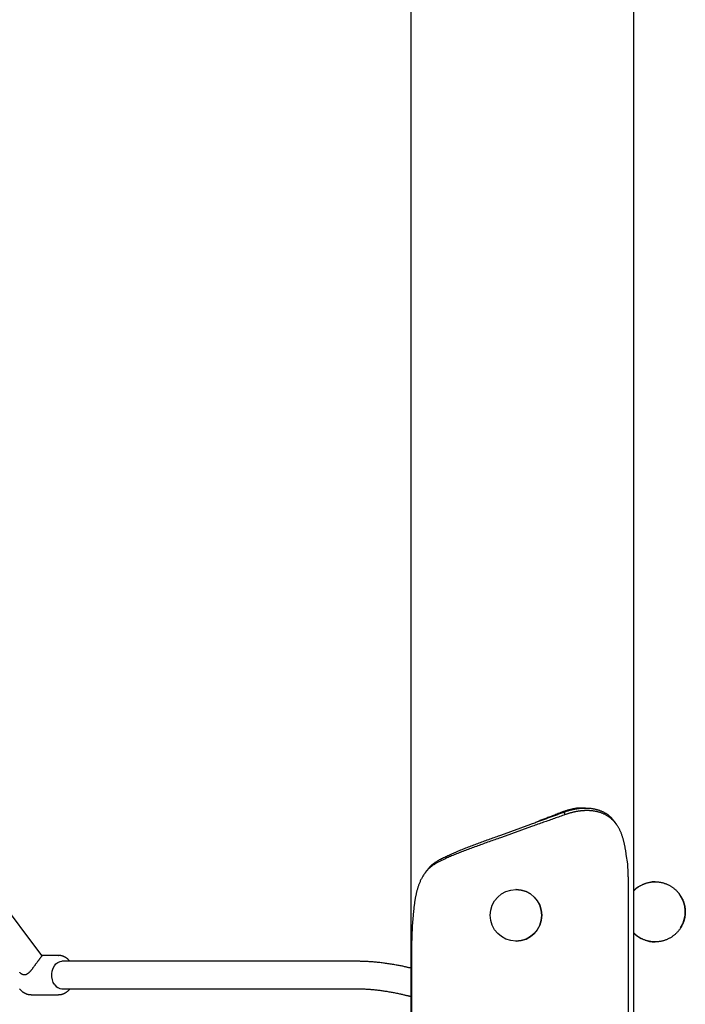
# Model space of a CAD drawing. Extents: x -3801 to 10622, y -2827 to 3464.
# Drawn here: x 1844 to 2231, y -1843 to -1270 of the extents above; entities that cross this region are included whole.
import ezdxf

# ---------------------------------------------------------------- set-up
doc = ezdxf.new("R2010")
doc.units = 0

msp = doc.modelspace()

# ---------------------------------------------------------------- linework, layer by layer
at = {"color": 7, "linetype": 'Continuous'}
for p, q in [((2071.49, 838.98), (2071.49, -2010.87)), ((2201.49, -2010.87), (2201.49, 699.31)), ((1856.65, -1814.35), (1725.3, -1637.97)), ((2159.53, -1730.84), (2160.57, -1730.84)), ((2161.51, -1732.25), (2160.57, -1730.84)), ((2173.19, -1728.42), (2171.32, -1728.42)), ((2123.92, -1744.15), (2141.38, -1737.78)), ((2141.81, -1739.19), (2124.35, -1745.55)), ((2141.38, -1737.78), (2141.89, -1737.59)), ((2142.33, -1739.01), (2141.81, -1739.19)), ((2144.69, -1736.59), (2144.69, -1736.59)), ((2123.41, -1744.33), (2123.92, -1744.15)), ((2124.35, -1745.55), (2123.84, -1745.74)), ((2197.87, -1760.95), (2197, -1755.39)), ((2198.09, -1768.42), (2198.09, -2820.87)), ((2132.8, -1775.87), (2132.77, -1775.87)), ((2227.75, -1778.26), (2227.45, -1777.88)), ((2072.92, -1790.76), (2072.33, -1797.22)), ((2072.19, -2820.87), (2072.19, -1805.45)), ((2132.77, -1805.87), (2132.8, -1805.87)), ((1866.44, -1814.24), (1856.56, -1814.24)), ((1866.44, -1814.24), (1866.61, -1814.25)), ((2040.54, -1817.66), (1868.44, -1817.66)), ((1868.44, -1833.66), (2040.54, -1833.66)), ((1850.42, -1837.08), (1866.44, -1837.08)), ((1850.55, -1837.08), (1850.42, -1837.08))]:
    msp.add_line(p, q, dxfattribs=at)
for points in [[(2141.89, -1737.59), (2142.48, -1737.38), (2143.08, -1737.17), (2143.67, -1736.96), (2144.26, -1736.75), (2144.85, -1736.54), (2145.44, -1736.33), (2146.03, -1736.12), (2146.62, -1735.9), (2147.21, -1735.69), (2147.8, -1735.48), (2148.39, -1735.27), (2148.98, -1735.06), (2149.57, -1734.85), (2150.16, -1734.64), (2150.75, -1734.43), (2151.34, -1734.21), (2151.92, -1734), (2152.51, -1733.79), (2153.09, -1733.58), (2153.68, -1733.37), (2154.26, -1733.16), (2154.84, -1732.95), (2155.42, -1732.74), (2156, -1732.53), (2156.57, -1732.31), (2157.15, -1732.1), (2157.72, -1731.89), (2158.29, -1731.68), (2158.86, -1731.47), (2159.43, -1731.26), (2160, -1731.05), (2160.57, -1730.84)], [(2159.53, -1730.84), (2158.82, -1731.12), (2158.11, -1731.4), (2157.41, -1731.68), (2156.7, -1731.95), (2156, -1732.23), (2155.31, -1732.5), (2154.63, -1732.77), (2153.96, -1733.03), (2153.3, -1733.29), (2152.64, -1733.54), (2152, -1733.79), (2151.37, -1734.03), (2150.76, -1734.27), (2150.15, -1734.5), (2149.56, -1734.73), (2148.98, -1734.95), (2148.42, -1735.17), (2147.86, -1735.38), (2147.32, -1735.59), (2146.78, -1735.79), (2146.26, -1736), (2145.73, -1736.2), (2145.21, -1736.4), (2144.69, -1736.59)], [(2171.31, -1728.45), (2171, -1728.46), (2170.69, -1728.46), (2170.38, -1728.47), (2170.06, -1728.48), (2169.74, -1728.49), (2169.43, -1728.5), (2169.1, -1728.52), (2168.77, -1728.54), (2168.44, -1728.57), (2168.11, -1728.61), (2167.76, -1728.65), (2167.42, -1728.7), (2167.06, -1728.75), (2166.7, -1728.81), (2166.34, -1728.87), (2165.97, -1728.95), (2165.59, -1729.02), (2165.21, -1729.11), (2164.83, -1729.2), (2164.44, -1729.29), (2164.04, -1729.39), (2163.64, -1729.5), (2163.24, -1729.62), (2162.84, -1729.73), (2162.43, -1729.86), (2162.02, -1729.99), (2161.61, -1730.12), (2161.2, -1730.26), (2160.78, -1730.4), (2160.37, -1730.55), (2159.95, -1730.69), (2159.53, -1730.84)], [(2160.57, -1730.84), (2161, -1730.7), (2161.42, -1730.56), (2161.85, -1730.42), (2162.27, -1730.28), (2162.7, -1730.15), (2163.13, -1730.02), (2163.55, -1729.89), (2163.98, -1729.77), (2164.4, -1729.65), (2164.83, -1729.54), (2165.25, -1729.43), (2165.68, -1729.32), (2166.1, -1729.22), (2166.53, -1729.13), (2166.95, -1729.04), (2167.37, -1728.96), (2167.79, -1728.89), (2168.22, -1728.82), (2168.64, -1728.75), (2169.06, -1728.7), (2169.48, -1728.65), (2169.9, -1728.6), (2170.31, -1728.56), (2170.73, -1728.52), (2171.14, -1728.49), (2171.55, -1728.47), (2171.96, -1728.45), (2172.37, -1728.44), (2172.77, -1728.43), (2173.18, -1728.42), (2173.58, -1728.43), (2173.97, -1728.43), (2174.37, -1728.45), (2174.76, -1728.47), (2175.15, -1728.49), (2175.54, -1728.52), (2175.93, -1728.55), (2176.31, -1728.59), (2176.69, -1728.64), (2177.07, -1728.69), (2177.44, -1728.75), (2177.81, -1728.81), (2178.18, -1728.87), (2178.54, -1728.95), (2178.9, -1729.02), (2179.26, -1729.11), (2179.62, -1729.2), (2179.97, -1729.29), (2180.32, -1729.39), (2180.66, -1729.49), (2181, -1729.6), (2181.34, -1729.72), (2181.67, -1729.84), (2182, -1729.97), (2182.32, -1730.1), (2182.65, -1730.23), (2182.96, -1730.38), (2183.28, -1730.52), (2183.59, -1730.67), (2183.89, -1730.83), (2184.2, -1730.99), (2184.49, -1731.16), (2184.79, -1731.33), (2185.08, -1731.51), (2185.36, -1731.7), (2185.65, -1731.88), (2185.92, -1732.07), (2186.19, -1732.27), (2186.46, -1732.47), (2186.72, -1732.68), (2186.98, -1732.88), (2187.23, -1733.09), (2187.48, -1733.31), (2187.72, -1733.52), (2187.96, -1733.74), (2188.19, -1733.97), (2188.41, -1734.19), (2188.63, -1734.42), (2188.84, -1734.66), (2189.05, -1734.89), (2189.25, -1735.13), (2189.44, -1735.38), (2189.63, -1735.62), (2189.81, -1735.87), (2190, -1736.12), (2190.17, -1736.37), (2190.35, -1736.62), (2190.53, -1736.87)], [(2197, -1755.39), (2196.93, -1754.95), (2196.86, -1754.52), (2196.79, -1754.08), (2196.72, -1753.65), (2196.65, -1753.21), (2196.58, -1752.78), (2196.5, -1752.35), (2196.43, -1751.91), (2196.35, -1751.48), (2196.27, -1751.05), (2196.19, -1750.62), (2196.11, -1750.2), (2196.03, -1749.77), (2195.94, -1749.35), (2195.85, -1748.93), (2195.76, -1748.52), (2195.66, -1748.11), (2195.56, -1747.7), (2195.45, -1747.3), (2195.35, -1746.9), (2195.23, -1746.51), (2195.12, -1746.12), (2195, -1745.73), (2194.88, -1745.35), (2194.76, -1744.97), (2194.63, -1744.59), (2194.5, -1744.22), (2194.36, -1743.85), (2194.22, -1743.49), (2194.08, -1743.13), (2193.93, -1742.77), (2193.78, -1742.42), (2193.63, -1742.07), (2193.47, -1741.72), (2193.31, -1741.38), (2193.15, -1741.04), (2192.98, -1740.71), (2192.8, -1740.38), (2192.62, -1740.06), (2192.44, -1739.74), (2192.25, -1739.43), (2192.06, -1739.12), (2191.87, -1738.81), (2191.67, -1738.51), (2191.47, -1738.21), (2191.26, -1737.92), (2191.05, -1737.63), (2190.83, -1737.35), (2190.61, -1737.07), (2190.38, -1736.8), (2190.16, -1736.53), (2189.92, -1736.27), (2189.68, -1736.01), (2189.44, -1735.75), (2189.19, -1735.51), (2188.94, -1735.26), (2188.68, -1735.02), (2188.42, -1734.79), (2188.16, -1734.56), (2187.89, -1734.34), (2187.62, -1734.12), (2187.34, -1733.91), (2187.05, -1733.71), (2186.77, -1733.5), (2186.47, -1733.31), (2186.18, -1733.12), (2185.88, -1732.93), (2185.57, -1732.75), (2185.26, -1732.58), (2184.95, -1732.41), (2184.63, -1732.24), (2184.31, -1732.08), (2183.99, -1731.93), (2183.66, -1731.78), (2183.32, -1731.64), (2182.98, -1731.5), (2182.64, -1731.37), (2182.29, -1731.24), (2181.94, -1731.12), (2181.59, -1731.01), (2181.23, -1730.9), (2180.87, -1730.8), (2180.51, -1730.7), (2180.14, -1730.61), (2179.77, -1730.53), (2179.41, -1730.45), (2179.04, -1730.37), (2178.68, -1730.31), (2178.32, -1730.25), (2177.96, -1730.19), (2177.6, -1730.15), (2177.25, -1730.1), (2176.9, -1730.06), (2176.55, -1730.03), (2176.2, -1730), (2175.86, -1729.98), (2175.53, -1729.96), (2175.19, -1729.95), (2174.86, -1729.94), (2174.54, -1729.93), (2174.22, -1729.93), (2173.9, -1729.93), (2173.59, -1729.93), (2173.28, -1729.93), (2172.98, -1729.94), (2172.68, -1729.95), (2172.39, -1729.97), (2172.1, -1729.98), (2171.81, -1730), (2171.52, -1730.02), (2171.23, -1730.05), (2170.94, -1730.07), (2170.66, -1730.1), (2170.37, -1730.13), (2170.08, -1730.17), (2169.79, -1730.2), (2169.5, -1730.24), (2169.21, -1730.28), (2168.92, -1730.33), (2168.63, -1730.37), (2168.34, -1730.42), (2168.05, -1730.48), (2167.76, -1730.53), (2167.47, -1730.59), (2167.18, -1730.66), (2166.88, -1730.72), (2166.59, -1730.79), (2166.3, -1730.86), (2166, -1730.93), (2165.71, -1731), (2165.41, -1731.08), (2165.12, -1731.16), (2164.82, -1731.24), (2164.52, -1731.32), (2164.22, -1731.4), (2163.93, -1731.49), (2163.63, -1731.58), (2163.33, -1731.67), (2163.02, -1731.77), (2162.72, -1731.86), (2162.42, -1731.96), (2162.12, -1732.05), (2161.81, -1732.15), (2161.51, -1732.25)], [(2161.51, -1732.25), (2160.73, -1732.53), (2159.95, -1732.81), (2159.17, -1733.09), (2158.39, -1733.37), (2157.6, -1733.66), (2156.82, -1733.94), (2156.03, -1734.22), (2155.23, -1734.5), (2154.44, -1734.78), (2153.64, -1735.06), (2152.84, -1735.35), (2152.04, -1735.63), (2151.23, -1735.91), (2150.43, -1736.19), (2149.62, -1736.47), (2148.81, -1736.75), (2148, -1737.04), (2147.19, -1737.32), (2146.38, -1737.6), (2145.57, -1737.88), (2144.76, -1738.16), (2143.95, -1738.44), (2143.14, -1738.72), (2142.33, -1739.01)], [(2191.58, -1738.37), (2191.52, -1738.28), (2191.45, -1738.19), (2191.39, -1738.1), (2191.33, -1738.01), (2191.27, -1737.92), (2191.2, -1737.82), (2191.14, -1737.73), (2191.08, -1737.64), (2191.01, -1737.54), (2190.95, -1737.44), (2190.88, -1737.35), (2190.81, -1737.25), (2190.75, -1737.15), (2190.68, -1737.05), (2190.61, -1736.95), (2190.55, -1736.85)], [(2123.84, -1745.74), (2122.99, -1746.03), (2122.15, -1746.33), (2121.31, -1746.62), (2120.46, -1746.92), (2119.62, -1747.21), (2118.78, -1747.51), (2117.94, -1747.8), (2117.11, -1748.09), (2116.27, -1748.39), (2115.44, -1748.68), (2114.61, -1748.98), (2113.79, -1749.27), (2112.96, -1749.57), (2112.15, -1749.86), (2111.33, -1750.16), (2110.52, -1750.45), (2109.71, -1750.74), (2108.91, -1751.04), (2108.11, -1751.33), (2107.31, -1751.63), (2106.52, -1751.92), (2105.73, -1752.22), (2104.95, -1752.51), (2104.18, -1752.81), (2103.41, -1753.1), (2102.64, -1753.4), (2101.88, -1753.69), (2101.13, -1753.98), (2100.38, -1754.28), (2099.64, -1754.57), (2098.91, -1754.87), (2098.18, -1755.16), (2097.45, -1755.46), (2096.74, -1755.75), (2096.03, -1756.05), (2095.33, -1756.34), (2094.64, -1756.64), (2093.95, -1756.93), (2093.28, -1757.22), (2092.61, -1757.52), (2091.96, -1757.81), (2091.31, -1758.11), (2090.68, -1758.4), (2090.05, -1758.7), (2089.42, -1758.99), (2088.8, -1759.29), (2088.18, -1759.58), (2087.56, -1759.87)], [(2088.27, -1758.47), (2088.87, -1758.17), (2089.47, -1757.88), (2090.07, -1757.58), (2090.67, -1757.28), (2091.29, -1756.99), (2091.9, -1756.69), (2092.53, -1756.4), (2093.16, -1756.1), (2093.81, -1755.8), (2094.46, -1755.51), (2095.12, -1755.21), (2095.79, -1754.92), (2096.47, -1754.62), (2097.16, -1754.33), (2097.85, -1754.03), (2098.55, -1753.74), (2099.26, -1753.44), (2099.97, -1753.15), (2100.69, -1752.86), (2101.41, -1752.56), (2102.14, -1752.27), (2102.87, -1751.97), (2103.61, -1751.68), (2104.36, -1751.38), (2105.11, -1751.09), (2105.87, -1750.8), (2106.63, -1750.5), (2107.39, -1750.21), (2108.16, -1749.91), (2108.94, -1749.62), (2109.72, -1749.32), (2110.5, -1749.03), (2111.29, -1748.74), (2112.08, -1748.44), (2112.87, -1748.15), (2113.67, -1747.85), (2114.47, -1747.56), (2115.27, -1747.27), (2116.07, -1746.97), (2116.88, -1746.68), (2117.69, -1746.38), (2118.51, -1746.09), (2119.32, -1745.8), (2120.14, -1745.5), (2120.96, -1745.21), (2121.77, -1744.91), (2122.59, -1744.62), (2123.41, -1744.33)], [(2080.54, -1765.33), (2080.77, -1765.01), (2081, -1764.69), (2081.24, -1764.37), (2081.47, -1764.05), (2081.72, -1763.74), (2081.97, -1763.42), (2082.23, -1763.11), (2082.5, -1762.8), (2082.78, -1762.5), (2083.07, -1762.2), (2083.37, -1761.91), (2083.69, -1761.62), (2084.01, -1761.33), (2084.35, -1761.05), (2084.7, -1760.78), (2085.06, -1760.51), (2085.44, -1760.24), (2085.82, -1759.98), (2086.22, -1759.72), (2086.62, -1759.47), (2087.03, -1759.22), (2087.44, -1758.97), (2087.85, -1758.72), (2088.27, -1758.47)], [(2087.56, -1759.87), (2087.11, -1760.14), (2086.65, -1760.4), (2086.2, -1760.67), (2085.75, -1760.94), (2085.31, -1761.21), (2084.87, -1761.49), (2084.45, -1761.78), (2084.03, -1762.08), (2083.62, -1762.39), (2083.22, -1762.71), (2082.84, -1763.03), (2082.46, -1763.37), (2082.09, -1763.72), (2081.73, -1764.07), (2081.38, -1764.44), (2081.04, -1764.81), (2080.71, -1765.19), (2080.38, -1765.57), (2080.07, -1765.97), (2079.76, -1766.37), (2079.46, -1766.77), (2079.18, -1767.18), (2078.9, -1767.59), (2078.64, -1768), (2078.39, -1768.41), (2078.14, -1768.83), (2077.91, -1769.24), (2077.69, -1769.66), (2077.48, -1770.08), (2077.28, -1770.49), (2077.09, -1770.9), (2076.91, -1771.32), (2076.73, -1771.73), (2076.56, -1772.13), (2076.4, -1772.54), (2076.25, -1772.94), (2076.1, -1773.34), (2075.96, -1773.74), (2075.83, -1774.13), (2075.7, -1774.52), (2075.58, -1774.9), (2075.46, -1775.28), (2075.35, -1775.66), (2075.24, -1776.04), (2075.13, -1776.41), (2075.03, -1776.78), (2074.94, -1777.16), (2074.84, -1777.54), (2074.75, -1777.91), (2074.66, -1778.29), (2074.58, -1778.68), (2074.49, -1779.06), (2074.41, -1779.45), (2074.33, -1779.84), (2074.26, -1780.23), (2074.18, -1780.63), (2074.11, -1781.02), (2074.04, -1781.43), (2073.97, -1781.83), (2073.91, -1782.24), (2073.84, -1782.65), (2073.78, -1783.06), (2073.72, -1783.48), (2073.66, -1783.89), (2073.61, -1784.31), (2073.56, -1784.73), (2073.5, -1785.16), (2073.45, -1785.58), (2073.4, -1786.01), (2073.36, -1786.44), (2073.31, -1786.87), (2073.26, -1787.3), (2073.22, -1787.73), (2073.17, -1788.16), (2073.13, -1788.6), (2073.09, -1789.03), (2073.04, -1789.46), (2073, -1789.9), (2072.96, -1790.33), (2072.92, -1790.76)], [(2080.5, -1765.29), (2080.43, -1765.39), (2080.35, -1765.49), (2080.28, -1765.6), (2080.21, -1765.7), (2080.14, -1765.81), (2080.07, -1765.91), (2079.99, -1766.01), (2079.92, -1766.11), (2079.85, -1766.21), (2079.78, -1766.31), (2079.71, -1766.42), (2079.64, -1766.52), (2079.57, -1766.61), (2079.5, -1766.71), (2079.43, -1766.81), (2079.36, -1766.91)], [(2201.49, -1776.55), (2201.63, -1776.4), (2201.78, -1776.24), (2201.92, -1776.08), (2202.07, -1775.93), (2202.23, -1775.77), (2202.4, -1775.61), (2202.57, -1775.45), (2202.75, -1775.29), (2202.95, -1775.12), (2203.16, -1774.96), (2203.38, -1774.79), (2203.61, -1774.62), (2203.86, -1774.46), (2204.11, -1774.29), (2204.38, -1774.12), (2204.66, -1773.95), (2204.94, -1773.78), (2205.24, -1773.61), (2205.55, -1773.44), (2205.86, -1773.28), (2206.19, -1773.11), (2206.51, -1772.96), (2206.85, -1772.81), (2207.19, -1772.66), (2207.53, -1772.53), (2207.88, -1772.4), (2208.23, -1772.27), (2208.58, -1772.16), (2208.93, -1772.05), (2209.29, -1771.95), (2209.65, -1771.86), (2210.01, -1771.78), (2210.37, -1771.7), (2210.73, -1771.64), (2211.09, -1771.58), (2211.45, -1771.52), (2211.82, -1771.48), (2212.18, -1771.44), (2212.54, -1771.41), (2212.91, -1771.39), (2213.27, -1771.38), (2213.64, -1771.37), (2214, -1771.37), (2214.37, -1771.38), (2214.73, -1771.4), (2215.09, -1771.42), (2215.46, -1771.45), (2215.82, -1771.49), (2216.17, -1771.54), (2216.53, -1771.59), (2216.89, -1771.65), (2217.24, -1771.72), (2217.59, -1771.79), (2217.94, -1771.87), (2218.29, -1771.96), (2218.63, -1772.06), (2218.97, -1772.16), (2219.32, -1772.27), (2219.66, -1772.39), (2219.99, -1772.51), (2220.33, -1772.64), (2220.66, -1772.78), (2220.99, -1772.93), (2221.32, -1773.08), (2221.64, -1773.23), (2221.96, -1773.4), (2222.27, -1773.57), (2222.59, -1773.74), (2222.9, -1773.93), (2223.2, -1774.12), (2223.5, -1774.31), (2223.8, -1774.52), (2224.1, -1774.72), (2224.39, -1774.94), (2224.67, -1775.16), (2224.96, -1775.39), (2225.24, -1775.62), (2225.51, -1775.86), (2225.78, -1776.11), (2226.05, -1776.36), (2226.3, -1776.62), (2226.56, -1776.88), (2226.81, -1777.15), (2227.05, -1777.42), (2227.29, -1777.7), (2227.52, -1777.98), (2227.75, -1778.27), (2227.97, -1778.57), (2228.19, -1778.87), (2228.4, -1779.17), (2228.6, -1779.48), (2228.8, -1779.8), (2228.99, -1780.11), (2229.17, -1780.43), (2229.35, -1780.75), (2229.51, -1781.08), (2229.67, -1781.4), (2229.83, -1781.73), (2229.97, -1782.06), (2230.1, -1782.38), (2230.23, -1782.71), (2230.35, -1783.04), (2230.47, -1783.37), (2230.57, -1783.7), (2230.67, -1784.03), (2230.77, -1784.36), (2230.85, -1784.69), (2230.93, -1785.02), (2231, -1785.34), (2231.07, -1785.67), (2231.12, -1786), (2231.17, -1786.32), (2231.21, -1786.64), (2231.25, -1786.96), (2231.28, -1787.28), (2231.3, -1787.6), (2231.32, -1787.92), (2231.34, -1788.24), (2231.35, -1788.55), (2231.37, -1788.87)], [(2231.37, -1788.87), (2231.35, -1789.23), (2231.33, -1789.59), (2231.31, -1789.95), (2231.28, -1790.31), (2231.25, -1790.66), (2231.22, -1791.02), (2231.18, -1791.38), (2231.13, -1791.73), (2231.07, -1792.09), (2231, -1792.44), (2230.92, -1792.79), (2230.84, -1793.14), (2230.74, -1793.49), (2230.64, -1793.83), (2230.53, -1794.18), (2230.42, -1794.52), (2230.29, -1794.86), (2230.16, -1795.2), (2230.03, -1795.53), (2229.89, -1795.86), (2229.74, -1796.19), (2229.58, -1796.52), (2229.42, -1796.84), (2229.25, -1797.16), (2229.08, -1797.47), (2228.89, -1797.79), (2228.71, -1798.09), (2228.51, -1798.4), (2228.31, -1798.7), (2228.1, -1798.99), (2227.89, -1799.29), (2227.67, -1799.58), (2227.44, -1799.86), (2227.21, -1800.14), (2226.97, -1800.42), (2226.72, -1800.69), (2226.47, -1800.95), (2226.21, -1801.21), (2225.95, -1801.47), (2225.68, -1801.72), (2225.41, -1801.97), (2225.13, -1802.21), (2224.85, -1802.44), (2224.56, -1802.67), (2224.26, -1802.89), (2223.97, -1803.11), (2223.66, -1803.32), (2223.35, -1803.52), (2223.04, -1803.72), (2222.72, -1803.92), (2222.4, -1804.1), (2222.07, -1804.28), (2221.74, -1804.45), (2221.4, -1804.62), (2221.07, -1804.78), (2220.73, -1804.93), (2220.38, -1805.07), (2220.04, -1805.21), (2219.69, -1805.34), (2219.34, -1805.46), (2218.98, -1805.57), (2218.63, -1805.68), (2218.27, -1805.78), (2217.91, -1805.87), (2217.55, -1805.95), (2217.19, -1806.03), (2216.82, -1806.1), (2216.46, -1806.16), (2216.09, -1806.21), (2215.73, -1806.26), (2215.36, -1806.3), (2214.99, -1806.33), (2214.63, -1806.35), (2214.26, -1806.36), (2213.9, -1806.37), (2213.54, -1806.37), (2213.17, -1806.36), (2212.81, -1806.34), (2212.45, -1806.32), (2212.09, -1806.29), (2211.73, -1806.25), (2211.38, -1806.2), (2211.02, -1806.15), (2210.67, -1806.09), (2210.31, -1806.02), (2209.96, -1805.95), (2209.61, -1805.87), (2209.27, -1805.78), (2208.92, -1805.68), (2208.58, -1805.58), (2208.24, -1805.47), (2207.91, -1805.35), (2207.57, -1805.23), (2207.24, -1805.1), (2206.92, -1804.96), (2206.59, -1804.82), (2206.27, -1804.67), (2205.96, -1804.51), (2205.65, -1804.35), (2205.34, -1804.18), (2205.05, -1804.01), (2204.76, -1803.85), (2204.48, -1803.68), (2204.21, -1803.51), (2203.96, -1803.34), (2203.72, -1803.18), (2203.48, -1803.02), (2203.27, -1802.86), (2203.06, -1802.71), (2202.87, -1802.56), (2202.68, -1802.41), (2202.52, -1802.27), (2202.36, -1802.13), (2202.21, -1801.99), (2202.08, -1801.86), (2201.95, -1801.73), (2201.83, -1801.59), (2201.71, -1801.47), (2201.6, -1801.34), (2201.49, -1801.21)], [(1856.56, -1814.42), (1856.59, -1814.44), (1856.62, -1814.45), (1856.64, -1814.47), (1856.66, -1814.49), (1856.68, -1814.51), (1856.69, -1814.54), (1856.68, -1814.58), (1856.67, -1814.62), (1856.65, -1814.66), (1856.62, -1814.72), (1856.58, -1814.78), (1856.52, -1814.85), (1856.46, -1814.93), (1856.39, -1815.02), (1856.31, -1815.12), (1856.23, -1815.22), (1856.13, -1815.34), (1856.04, -1815.47), (1855.93, -1815.6), (1855.82, -1815.75), (1855.7, -1815.9), (1855.58, -1816.06), (1855.45, -1816.22), (1855.32, -1816.4), (1855.18, -1816.58), (1855.04, -1816.77), (1854.89, -1816.96), (1854.74, -1817.16), (1854.59, -1817.36), (1854.43, -1817.57), (1854.27, -1817.78), (1854.11, -1818), (1853.95, -1818.22), (1853.78, -1818.45), (1853.62, -1818.67), (1853.45, -1818.91), (1853.28, -1819.14), (1853.11, -1819.37), (1852.94, -1819.61), (1852.76, -1819.85), (1852.59, -1820.09), (1852.41, -1820.33), (1852.24, -1820.57), (1852.06, -1820.81), (1851.89, -1821.05), (1851.72, -1821.28), (1851.55, -1821.51), (1851.38, -1821.74), (1851.21, -1821.96), (1851.04, -1822.17), (1850.88, -1822.38), (1850.72, -1822.59), (1850.56, -1822.78), (1850.4, -1822.97), (1850.25, -1823.16), (1850.1, -1823.33), (1849.95, -1823.5), (1849.8, -1823.66), (1849.65, -1823.82), (1849.51, -1823.97), (1849.37, -1824.11), (1849.22, -1824.24), (1849.08, -1824.37), (1848.94, -1824.49), (1848.81, -1824.61), (1848.67, -1824.72), (1848.53, -1824.83), (1848.39, -1824.93), (1848.25, -1825.02), (1848.11, -1825.11), (1847.97, -1825.19), (1847.82, -1825.26), (1847.67, -1825.33), (1847.51, -1825.39), (1847.35, -1825.45), (1847.19, -1825.49), (1847.02, -1825.53), (1846.86, -1825.55), (1846.69, -1825.56), (1846.51, -1825.56), (1846.34, -1825.55), (1846.17, -1825.52), (1845.99, -1825.48), (1845.82, -1825.44), (1845.65, -1825.38), (1845.49, -1825.31), (1845.33, -1825.24), (1845.17, -1825.17), (1845.02, -1825.09), (1844.88, -1825.01), (1844.75, -1824.93), (1844.63, -1824.85), (1844.52, -1824.76), (1844.41, -1824.68), (1844.32, -1824.6), (1844.23, -1824.51), (1844.16, -1824.44), (1844.1, -1824.36), (1844.04, -1824.28), (1843.99, -1824.21), (1843.95, -1824.14), (1843.91, -1824.07), (1843.87, -1824), (1843.84, -1823.92)], [(1873.04, -1817.66), (1872.92, -1817.52), (1872.81, -1817.37), (1872.69, -1817.23), (1872.57, -1817.09), (1872.44, -1816.95), (1872.32, -1816.81), (1872.19, -1816.68), (1872.05, -1816.54), (1871.91, -1816.41), (1871.77, -1816.28), (1871.62, -1816.16), (1871.47, -1816.03), (1871.31, -1815.91), (1871.15, -1815.8), (1870.98, -1815.68), (1870.81, -1815.57), (1870.64, -1815.46), (1870.46, -1815.36), (1870.28, -1815.26), (1870.1, -1815.16), (1869.92, -1815.07), (1869.74, -1814.98), (1869.55, -1814.9), (1869.37, -1814.82), (1869.19, -1814.75), (1869.01, -1814.68), (1868.83, -1814.62), (1868.65, -1814.56), (1868.48, -1814.51), (1868.3, -1814.46), (1868.13, -1814.42), (1867.96, -1814.39), (1867.79, -1814.36), (1867.62, -1814.34), (1867.46, -1814.32), (1867.29, -1814.31), (1867.13, -1814.3), (1866.97, -1814.29), (1866.8, -1814.29), (1866.64, -1814.28)], [(1864.23, -1831.32), (1863.42, -1829.97), (1862.85, -1828.42), (1862.54, -1826.74), (1862.5, -1825.01), (1862.75, -1823.31), (1863.25, -1821.72), (1864.01, -1820.32), (1864.96, -1819.16), (1866.09, -1818.31), (1867.32, -1817.8), (1868.44, -1817.66)], [(2071.49, -1821.63), (2071.13, -1821.54), (2070.77, -1821.45), (2070.4, -1821.36), (2070.02, -1821.26), (2069.63, -1821.17), (2069.23, -1821.08), (2068.82, -1820.98), (2068.39, -1820.89), (2067.93, -1820.79), (2067.46, -1820.69), (2066.97, -1820.58), (2066.45, -1820.48), (2065.92, -1820.37), (2065.36, -1820.26), (2064.79, -1820.15), (2064.19, -1820.04), (2063.58, -1819.93), (2062.94, -1819.81), (2062.3, -1819.7), (2061.64, -1819.58), (2060.97, -1819.47), (2060.29, -1819.36), (2059.61, -1819.25), (2058.93, -1819.14), (2058.26, -1819.04), (2057.58, -1818.94), (2056.9, -1818.84), (2056.23, -1818.75), (2055.56, -1818.66), (2054.89, -1818.58), (2054.22, -1818.5), (2053.55, -1818.42), (2052.89, -1818.35), (2052.23, -1818.28), (2051.58, -1818.22), (2050.93, -1818.15), (2050.29, -1818.1), (2049.66, -1818.04), (2049.04, -1817.99), (2048.43, -1817.95), (2047.84, -1817.9), (2047.26, -1817.87), (2046.7, -1817.83), (2046.15, -1817.8), (2045.62, -1817.78), (2045.1, -1817.75), (2044.6, -1817.73), (2044.11, -1817.72), (2043.63, -1817.7), (2043.17, -1817.69), (2042.71, -1817.68), (2042.27, -1817.68), (2041.83, -1817.67), (2041.4, -1817.67), (2040.97, -1817.66), (2040.54, -1817.66)], [(1843.78, -1833.66), (1843.88, -1833.78), (1843.99, -1833.91), (1844.09, -1834.04), (1844.2, -1834.16), (1844.32, -1834.29), (1844.43, -1834.42), (1844.56, -1834.54), (1844.69, -1834.67), (1844.82, -1834.79), (1844.96, -1834.92), (1845.1, -1835.04), (1845.25, -1835.17), (1845.4, -1835.29), (1845.56, -1835.41), (1845.72, -1835.53), (1845.89, -1835.64), (1846.06, -1835.76), (1846.23, -1835.87), (1846.41, -1835.97), (1846.6, -1836.08), (1846.78, -1836.18), (1846.97, -1836.27), (1847.15, -1836.36), (1847.34, -1836.44), (1847.53, -1836.52), (1847.72, -1836.59), (1847.91, -1836.65), (1848.09, -1836.72), (1848.27, -1836.77), (1848.45, -1836.82), (1848.62, -1836.87), (1848.78, -1836.91), (1848.94, -1836.95), (1849.1, -1836.98), (1849.25, -1837.01), (1849.4, -1837.03), (1849.53, -1837.05), (1849.67, -1837.06), (1849.79, -1837.07), (1849.92, -1837.07), (1850.03, -1837.07), (1850.15, -1837.07), (1850.26, -1837.06), (1850.37, -1837.06), (1850.47, -1837.05), (1850.58, -1837.04)], [(1866.42, -1837.05), (1866.59, -1837.05), (1866.76, -1837.04), (1866.93, -1837.04), (1867.1, -1837.03), (1867.27, -1837.02), (1867.44, -1837), (1867.62, -1836.98), (1867.79, -1836.96), (1867.96, -1836.93), (1868.14, -1836.89), (1868.31, -1836.85), (1868.49, -1836.81), (1868.67, -1836.75), (1868.84, -1836.7), (1869.02, -1836.64), (1869.2, -1836.57), (1869.37, -1836.5), (1869.55, -1836.42), (1869.73, -1836.35), (1869.91, -1836.26), (1870.08, -1836.17), (1870.25, -1836.08), (1870.43, -1835.98), (1870.6, -1835.88), (1870.76, -1835.77), (1870.93, -1835.66), (1871.09, -1835.55), (1871.25, -1835.44), (1871.4, -1835.32), (1871.55, -1835.21), (1871.69, -1835.09), (1871.83, -1834.98), (1871.95, -1834.87), (1872.08, -1834.77), (1872.19, -1834.67), (1872.3, -1834.57), (1872.39, -1834.47), (1872.49, -1834.38), (1872.57, -1834.3), (1872.65, -1834.21), (1872.72, -1834.14), (1872.78, -1834.06), (1872.84, -1833.99), (1872.89, -1833.92), (1872.94, -1833.85), (1872.98, -1833.79), (1873.03, -1833.72), (1873.07, -1833.66)], [(2040.54, -1833.66), (2040.9, -1833.66), (2041.27, -1833.67), (2041.63, -1833.67), (2042.01, -1833.67), (2042.38, -1833.68), (2042.77, -1833.69), (2043.16, -1833.7), (2043.57, -1833.71), (2043.99, -1833.72), (2044.42, -1833.74), (2044.86, -1833.76), (2045.32, -1833.78), (2045.79, -1833.81), (2046.27, -1833.84), (2046.77, -1833.87), (2047.27, -1833.9), (2047.8, -1833.94), (2048.33, -1833.99), (2048.87, -1834.03), (2049.43, -1834.08), (2049.99, -1834.14), (2050.56, -1834.19), (2051.13, -1834.25), (2051.71, -1834.32), (2052.29, -1834.38), (2052.87, -1834.45), (2053.46, -1834.53), (2054.04, -1834.6), (2054.63, -1834.68), (2055.23, -1834.77), (2055.82, -1834.85), (2056.42, -1834.94), (2057.02, -1835.03), (2057.62, -1835.13), (2058.22, -1835.23), (2058.83, -1835.33), (2059.44, -1835.44), (2060.05, -1835.55), (2060.66, -1835.66), (2061.28, -1835.78), (2061.9, -1835.9), (2062.51, -1836.02), (2063.12, -1836.14), (2063.73, -1836.27), (2064.32, -1836.39), (2064.9, -1836.52), (2065.46, -1836.64), (2066, -1836.76), (2066.51, -1836.87), (2067, -1836.98), (2067.47, -1837.09), (2067.91, -1837.19), (2068.32, -1837.28), (2068.71, -1837.38), (2069.08, -1837.47), (2069.42, -1837.55), (2069.73, -1837.63), (2070.02, -1837.7), (2070.3, -1837.77), (2070.55, -1837.84), (2070.8, -1837.91), (2071.03, -1837.97), (2071.26, -1838.04), (2071.49, -1838.1)]]:
    msp.add_lwpolyline(points, dxfattribs=at)
msp.add_circle((2132.78, -1790.86), 14.99, dxfattribs=at)
for centre, radius, start, end in [((2070.49, -1768.4), 127.6, 359.98941, 3.34469), ((2132.79, -1790.87), 15, 270.05793, 89.94207), ((2213.85, -1788.83), 17.46, 90.00656, 135.07327), ((2213.81, -1788.87), 17.52, 327.59563, 37.27774), ((2309.86, -1805.43), 237.68, 178.0196, 180.00515), ((2213.85, -1788.91), 17.46, 224.92638, 269.99379), ((1868.62, -1828.37), 5.29, 213.81421, 268.01497)]:
    msp.add_arc(centre, radius, start, end, dxfattribs=at)

doc.saveas('drawing.dxf')
